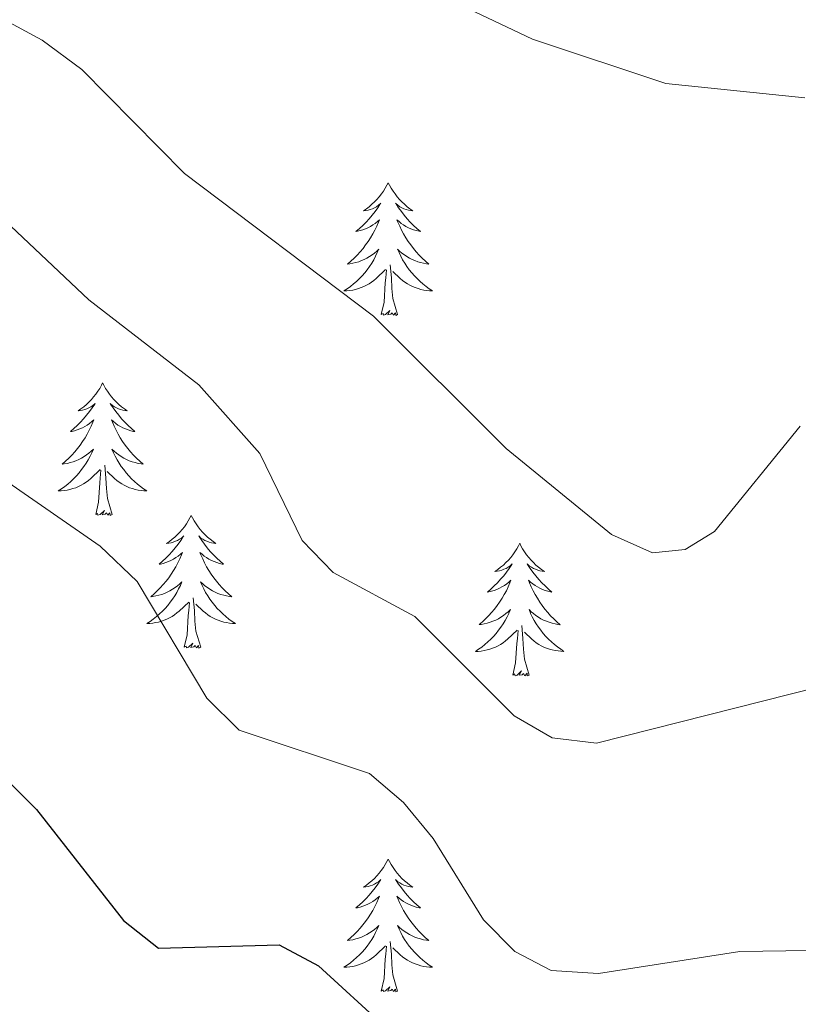
# Model space of a CAD drawing. Units: metres. Extents: x 607365 to 611866, y 4677969 to 4681008.
# Drawn here: x 609273 to 609343, y 4679211 to 4679299 of the extents above; entities that cross this region are included whole.
import ezdxf

# ---------------------------------------------------------------- set-up
doc = ezdxf.new("R2010")
doc.units = ezdxf.units.M
doc.header["$MEASUREMENT"] = 0
for name, color, linetype, lineweight in [('Level 36', 19, 'Continuous', 40), ('Level 4', 36, 'Continuous', 30), ('Level 5', 36, 'Continuous', 0)]:
    doc.layers.add(name, color=color, linetype=linetype, lineweight=lineweight)

msp = doc.modelspace()

# ---------------------------------------------------------------- linework, layer by layer
at = {"layer": 'Level 36', "color": 92, "linetype": 'Continuous', "lineweight": 0}
for points in [[(609306.49, 4679284.72), (609306.38, 4679284.5), (609306.23, 4679284.23), (609306.06, 4679283.96), (609305.88, 4679283.71), (609305.68, 4679283.46), (609305.47, 4679283.22), (609305.26, 4679282.99), (609305.03, 4679282.78), (609304.79, 4679282.57), (609304.53, 4679282.38), (609304.27, 4679282.21), (609304.47, 4679282.23), (609304.68, 4679282.27), (609304.88, 4679282.32), (609305.07, 4679282.39), (609305.26, 4679282.47), (609305.44, 4679282.57), (609305.61, 4679282.69), (609305.82, 4679282.88), (609305.78, 4679282.81), (609305.55, 4679282.47), (609305.31, 4679282.13), (609305.05, 4679281.81), (609304.78, 4679281.49), (609304.5, 4679281.18), (609304.21, 4679280.89), (609303.91, 4679280.61), (609303.59, 4679280.34), (609303.72, 4679280.36), (609303.96, 4679280.42), (609304.21, 4679280.49), (609304.44, 4679280.58), (609304.67, 4679280.68), (609304.9, 4679280.8), (609305.11, 4679280.93), (609305.32, 4679281.07), (609305.52, 4679281.23), (609305.7, 4679281.4), (609305.61, 4679281.18), (609305.46, 4679280.82), (609305.29, 4679280.47), (609305.1, 4679280.12), (609304.9, 4679279.78), (609304.69, 4679279.45), (609304.46, 4679279.13), (609304.23, 4679278.81), (609303.97, 4679278.51), (609303.71, 4679278.22), (609303.43, 4679277.94), (609303.15, 4679277.67), (609302.85, 4679277.41), (609303.05, 4679277.43), (609303.31, 4679277.48), (609303.58, 4679277.54), (609303.84, 4679277.62), (609304.09, 4679277.72), (609304.34, 4679277.83), (609304.58, 4679277.95), (609304.81, 4679278.09), (609305.04, 4679278.24), (609305.25, 4679278.4), (609305.46, 4679278.58), (609305.66, 4679278.76), (609305.51, 4679278.44)], [(609306.49, 4679284.72), (609306.6, 4679284.5), (609306.76, 4679284.23), (609306.93, 4679283.96), (609307.11, 4679283.71), (609307.3, 4679283.46), (609307.51, 4679283.22), (609307.73, 4679282.99), (609307.96, 4679282.78), (609308.2, 4679282.57), (609308.45, 4679282.38), (609308.71, 4679282.21), (609308.51, 4679282.23), (609308.31, 4679282.27), (609308.11, 4679282.32), (609307.91, 4679282.39), (609307.72, 4679282.47), (609307.54, 4679282.57), (609307.37, 4679282.69), (609307.16, 4679282.88), (609307.21, 4679282.81), (609307.43, 4679282.47), (609307.68, 4679282.13), (609307.93, 4679281.81), (609308.2, 4679281.49), (609308.48, 4679281.18), (609308.77, 4679280.89), (609309.08, 4679280.61), (609309.39, 4679280.34), (609309.27, 4679280.36), (609309.02, 4679280.42), (609308.78, 4679280.49), (609308.54, 4679280.58), (609308.31, 4679280.68), (609308.09, 4679280.8), (609307.87, 4679280.93), (609307.67, 4679281.07), (609307.47, 4679281.23), (609307.28, 4679281.4), (609307.37, 4679281.18), (609307.53, 4679280.82), (609307.7, 4679280.47), (609307.88, 4679280.12), (609308.08, 4679279.78), (609308.29, 4679279.45), (609308.52, 4679279.13), (609308.76, 4679278.81), (609309.01, 4679278.51), (609309.27, 4679278.22), (609309.55, 4679277.94), (609309.84, 4679277.67), (609310.13, 4679277.41), (609309.94, 4679277.43), (609309.67, 4679277.48), (609309.41, 4679277.54), (609309.15, 4679277.62), (609308.89, 4679277.72), (609308.65, 4679277.83), (609308.4, 4679277.95), (609308.17, 4679278.09), (609307.95, 4679278.24), (609307.73, 4679278.4), (609307.52, 4679278.58), (609307.33, 4679278.76), (609307.47, 4679278.44)], [(609305.513, 4679278.436), (609305.363, 4679278.116), (609305.193, 4679277.796), (609305.013, 4679277.496), (609304.813, 4679277.196), (609304.603, 4679276.906), (609304.383, 4679276.626), (609304.143, 4679276.366), (609303.902, 4679276.106), (609303.642, 4679275.856), (609303.372, 4679275.626), (609303.092, 4679275.406), (609302.802, 4679275.197), (609302.512, 4679275.007), (609302.782, 4679275.017), (609303.042, 4679275.037), (609303.302, 4679275.076), (609303.562, 4679275.136), (609303.822, 4679275.206), (609304.072, 4679275.296), (609304.312, 4679275.396), (609304.552, 4679275.516), (609304.782, 4679275.646), (609305.002, 4679275.786), (609305.212, 4679275.946), (609305.423, 4679276.116), (609306.263, 4679276.916)], [(609307.473, 4679278.436), (609307.623, 4679278.116), (609307.793, 4679277.796), (609307.983, 4679277.496), (609308.173, 4679277.195), (609308.383, 4679276.905), (609308.613, 4679276.625), (609308.843, 4679276.365), (609309.093, 4679276.105), (609309.353, 4679275.855), (609309.613, 4679275.625), (609309.893, 4679275.405), (609310.182, 4679275.195), (609310.472, 4679275.005), (609310.212, 4679275.015), (609309.942, 4679275.035), (609309.682, 4679275.075), (609309.422, 4679275.135), (609309.172, 4679275.205), (609308.922, 4679275.295), (609308.672, 4679275.396), (609308.442, 4679275.516), (609308.213, 4679275.646), (609307.983, 4679275.786), (609307.773, 4679275.946), (609307.573, 4679276.116), (609306.913, 4679276.736)], [(609305.87, 4679272.87), (609306.12, 4679273.99), (609306.23, 4679275.73), (609306.28, 4679276.16), (609306.34, 4679276.89)], [(609307.34, 4679272.87), (609306.91, 4679274.31), (609306.82, 4679275.21), (609306.78, 4679276.16), (609306.67, 4679277.33)], [(609307.34, 4679272.87), (609307.17, 4679272.8), (609307.15, 4679273.04), (609306.96, 4679272.82), (609306.84, 4679273.02), (609306.72, 4679272.91), (609306.45, 4679272.86), (609306.64, 4679273.25), (609306.26, 4679272.87), (609306.07, 4679272.82), (609306.03, 4679272.98), (609305.87, 4679272.87)], [(609280.83, 4679266.74), (609280.72, 4679266.52), (609280.57, 4679266.24), (609280.4, 4679265.98), (609280.22, 4679265.72), (609280.02, 4679265.47), (609279.82, 4679265.23), (609279.6, 4679265.01), (609279.37, 4679264.79), (609279.13, 4679264.59), (609278.88, 4679264.4), (609278.62, 4679264.22), (609278.82, 4679264.24), (609279.02, 4679264.28), (609279.22, 4679264.33), (609279.41, 4679264.4), (609279.6, 4679264.49), (609279.78, 4679264.59), (609279.96, 4679264.7), (609280.16, 4679264.89), (609280.12, 4679264.83), (609279.89, 4679264.48), (609279.65, 4679264.15), (609279.39, 4679263.82), (609279.12, 4679263.5), (609278.84, 4679263.2), (609278.55, 4679262.9), (609278.25, 4679262.62), (609277.94, 4679262.35), (609278.06, 4679262.37), (609278.31, 4679262.43), (609278.55, 4679262.5), (609278.78, 4679262.59), (609279.01, 4679262.69), (609279.24, 4679262.81), (609279.45, 4679262.94), (609279.66, 4679263.09), (609279.86, 4679263.25), (609280.05, 4679263.42), (609279.96, 4679263.19), (609279.8, 4679262.83), (609279.63, 4679262.48), (609279.45, 4679262.13), (609279.25, 4679261.79), (609279.03, 4679261.46), (609278.81, 4679261.14), (609278.57, 4679260.83), (609278.32, 4679260.52), (609278.05, 4679260.23), (609277.78, 4679259.95), (609277.49, 4679259.68), (609277.19, 4679259.42), (609277.39, 4679259.45), (609277.66, 4679259.49), (609277.92, 4679259.56), (609278.18, 4679259.64), (609278.43, 4679259.73), (609278.68, 4679259.84), (609278.92, 4679259.96), (609279.16, 4679260.1), (609279.38, 4679260.25), (609279.6, 4679260.41), (609279.8, 4679260.59), (609280, 4679260.78), (609279.86, 4679260.45)], [(609280.83, 4679266.74), (609280.95, 4679266.52), (609281.1, 4679266.24), (609281.27, 4679265.98), (609281.45, 4679265.72), (609281.64, 4679265.47), (609281.85, 4679265.23), (609282.07, 4679265.01), (609282.3, 4679264.79), (609282.54, 4679264.59), (609282.79, 4679264.4), (609283.05, 4679264.22), (609282.85, 4679264.24), (609282.65, 4679264.28), (609282.45, 4679264.33), (609282.25, 4679264.4), (609282.07, 4679264.49), (609281.89, 4679264.59), (609281.71, 4679264.7), (609281.51, 4679264.89), (609281.55, 4679264.83), (609281.78, 4679264.48), (609282.02, 4679264.15), (609282.28, 4679263.82), (609282.54, 4679263.5), (609282.82, 4679263.2), (609283.12, 4679262.9), (609283.42, 4679262.62), (609283.73, 4679262.35), (609283.61, 4679262.37), (609283.36, 4679262.43), (609283.12, 4679262.5), (609282.88, 4679262.59), (609282.65, 4679262.69), (609282.43, 4679262.81), (609282.21, 4679262.94), (609282.01, 4679263.09), (609281.81, 4679263.25), (609281.62, 4679263.42), (609281.71, 4679263.19), (609281.87, 4679262.83), (609282.04, 4679262.48), (609282.22, 4679262.13), (609282.42, 4679261.79), (609282.63, 4679261.46), (609282.86, 4679261.14), (609283.1, 4679260.83), (609283.35, 4679260.52), (609283.62, 4679260.23), (609283.89, 4679259.95), (609284.18, 4679259.68), (609284.47, 4679259.42), (609284.28, 4679259.45), (609284.01, 4679259.49), (609283.75, 4679259.56), (609283.49, 4679259.64), (609283.23, 4679259.73), (609282.99, 4679259.84), (609282.75, 4679259.96), (609282.51, 4679260.1), (609282.29, 4679260.25), (609282.07, 4679260.41), (609281.87, 4679260.59), (609281.67, 4679260.78), (609281.81, 4679260.45)], [(609279.86, 4679260.451), (609279.699, 4679260.131), (609279.529, 4679259.821), (609279.349, 4679259.511), (609279.149, 4679259.212), (609278.939, 4679258.932), (609278.719, 4679258.652), (609278.489, 4679258.382), (609278.239, 4679258.122), (609277.979, 4679257.882), (609277.709, 4679257.642), (609277.429, 4679257.422), (609277.139, 4679257.212), (609276.849, 4679257.022), (609277.119, 4679257.032), (609277.379, 4679257.052), (609277.639, 4679257.102), (609277.899, 4679257.152), (609278.159, 4679257.232), (609278.409, 4679257.312), (609278.649, 4679257.412), (609278.889, 4679257.532), (609279.119, 4679257.662), (609279.339, 4679257.812), (609279.549, 4679257.972), (609279.759, 4679258.131), (609280.609, 4679258.931)], [(609281.81, 4679260.451), (609281.969, 4679260.131), (609282.129, 4679259.821), (609282.319, 4679259.511), (609282.509, 4679259.211), (609282.729, 4679258.931), (609282.949, 4679258.651), (609283.179, 4679258.381), (609283.429, 4679258.121), (609283.689, 4679257.881), (609283.959, 4679257.641), (609284.229, 4679257.421), (609284.519, 4679257.211), (609284.809, 4679257.021), (609284.549, 4679257.031), (609284.289, 4679257.051), (609284.019, 4679257.101), (609283.769, 4679257.151), (609283.509, 4679257.231), (609283.259, 4679257.311), (609283.019, 4679257.411), (609282.779, 4679257.531), (609282.549, 4679257.661), (609282.329, 4679257.811), (609282.109, 4679257.971), (609281.909, 4679258.131), (609281.249, 4679258.751)], [(609281.69, 4679254.89), (609281.26, 4679256.33), (609281.17, 4679257.23), (609281.12, 4679258.18), (609281.02, 4679259.34)], [(609280.21, 4679254.89), (609280.46, 4679256), (609280.57, 4679257.75), (609280.62, 4679258.18), (609280.68, 4679258.9)], [(609281.69, 4679254.89), (609281.51, 4679254.82), (609281.49, 4679255.06), (609281.3, 4679254.83), (609281.18, 4679255.04), (609281.06, 4679254.93), (609280.79, 4679254.87), (609280.99, 4679255.27), (609280.6, 4679254.89), (609280.41, 4679254.83), (609280.37, 4679255), (609280.21, 4679254.89)], [(609288.79, 4679254.82), (609288.68, 4679254.6), (609288.53, 4679254.32), (609288.36, 4679254.06), (609288.18, 4679253.8), (609287.98, 4679253.55), (609287.78, 4679253.31), (609287.56, 4679253.09), (609287.33, 4679252.87), (609287.09, 4679252.67), (609286.84, 4679252.48), (609286.58, 4679252.3), (609286.78, 4679252.32), (609286.98, 4679252.36), (609287.18, 4679252.42), (609287.37, 4679252.49), (609287.56, 4679252.57), (609287.74, 4679252.67), (609287.92, 4679252.78), (609288.12, 4679252.97), (609288.08, 4679252.91), (609287.85, 4679252.56), (609287.61, 4679252.23), (609287.35, 4679251.9), (609287.08, 4679251.58), (609286.8, 4679251.28), (609286.51, 4679250.99), (609286.21, 4679250.7), (609285.9, 4679250.43), (609286.02, 4679250.45), (609286.27, 4679250.51), (609286.51, 4679250.59), (609286.74, 4679250.67), (609286.97, 4679250.78), (609287.2, 4679250.89), (609287.41, 4679251.03), (609287.62, 4679251.17), (609287.82, 4679251.33), (609288.01, 4679251.5), (609287.92, 4679251.27), (609287.76, 4679250.91), (609287.59, 4679250.56), (609287.41, 4679250.21), (609287.21, 4679249.87), (609286.99, 4679249.54), (609286.77, 4679249.22), (609286.53, 4679248.91), (609286.28, 4679248.61), (609286.01, 4679248.31), (609285.74, 4679248.03), (609285.45, 4679247.76), (609285.15, 4679247.5), (609285.35, 4679247.53), (609285.62, 4679247.58), (609285.88, 4679247.64), (609286.14, 4679247.72), (609286.39, 4679247.81), (609286.64, 4679247.92), (609286.88, 4679248.04), (609287.12, 4679248.18), (609287.34, 4679248.33), (609287.56, 4679248.49), (609287.76, 4679248.67), (609287.96, 4679248.86), (609287.82, 4679248.53)], [(609288.79, 4679254.82), (609288.91, 4679254.6), (609289.06, 4679254.32), (609289.23, 4679254.06), (609289.41, 4679253.8), (609289.6, 4679253.55), (609289.81, 4679253.31), (609290.03, 4679253.09), (609290.26, 4679252.87), (609290.5, 4679252.67), (609290.75, 4679252.48), (609291.01, 4679252.3), (609290.81, 4679252.32), (609290.61, 4679252.36), (609290.41, 4679252.42), (609290.21, 4679252.49), (609290.03, 4679252.57), (609289.85, 4679252.67), (609289.67, 4679252.78), (609289.47, 4679252.97), (609289.51, 4679252.91), (609289.74, 4679252.56), (609289.98, 4679252.23), (609290.24, 4679251.9), (609290.5, 4679251.58), (609290.78, 4679251.28), (609291.08, 4679250.99), (609291.38, 4679250.7), (609291.69, 4679250.43), (609291.57, 4679250.45), (609291.32, 4679250.51), (609291.08, 4679250.59), (609290.84, 4679250.67), (609290.61, 4679250.78), (609290.39, 4679250.89), (609290.17, 4679251.03), (609289.97, 4679251.17), (609289.77, 4679251.33), (609289.58, 4679251.5), (609289.67, 4679251.27), (609289.83, 4679250.91), (609290, 4679250.56), (609290.18, 4679250.21), (609290.38, 4679249.87), (609290.59, 4679249.54), (609290.82, 4679249.22), (609291.06, 4679248.91), (609291.31, 4679248.61), (609291.58, 4679248.31), (609291.85, 4679248.03), (609292.14, 4679247.76), (609292.43, 4679247.5), (609292.24, 4679247.53), (609291.97, 4679247.58), (609291.71, 4679247.64), (609291.45, 4679247.72), (609291.19, 4679247.81), (609290.95, 4679247.92), (609290.71, 4679248.04), (609290.47, 4679248.18), (609290.25, 4679248.33), (609290.03, 4679248.49), (609289.83, 4679248.67), (609289.63, 4679248.86), (609289.77, 4679248.53)], [(609318.31, 4679252.31), (609318.2, 4679252.09), (609318.04, 4679251.81), (609317.87, 4679251.55), (609317.69, 4679251.29), (609317.5, 4679251.04), (609317.29, 4679250.81), (609317.07, 4679250.58), (609316.84, 4679250.36), (609316.6, 4679250.16), (609316.35, 4679249.97), (609316.09, 4679249.79), (609316.29, 4679249.81), (609316.49, 4679249.85), (609316.69, 4679249.91), (609316.89, 4679249.98), (609317.08, 4679250.06), (609317.26, 4679250.16), (609317.43, 4679250.27), (609317.64, 4679250.46), (609317.6, 4679250.4), (609317.37, 4679250.05), (609317.12, 4679249.72), (609316.87, 4679249.39), (609316.6, 4679249.08), (609316.32, 4679248.77), (609316.03, 4679248.48), (609315.72, 4679248.19), (609315.41, 4679247.92), (609315.53, 4679247.95), (609315.78, 4679248), (609316.02, 4679248.08), (609316.26, 4679248.17), (609316.49, 4679248.27), (609316.71, 4679248.39), (609316.93, 4679248.52), (609317.14, 4679248.66), (609317.33, 4679248.82), (609317.52, 4679248.99), (609317.43, 4679248.77), (609317.28, 4679248.41), (609317.11, 4679248.05), (609316.92, 4679247.71), (609316.72, 4679247.37), (609316.51, 4679247.03), (609316.28, 4679246.71), (609316.04, 4679246.4), (609315.79, 4679246.1), (609315.53, 4679245.81), (609315.25, 4679245.52), (609314.97, 4679245.25), (609314.67, 4679245), (609314.86, 4679245.02), (609315.13, 4679245.07), (609315.39, 4679245.13), (609315.65, 4679245.21), (609315.91, 4679245.3), (609316.16, 4679245.41), (609316.4, 4679245.53), (609316.63, 4679245.67), (609316.86, 4679245.82), (609317.07, 4679245.99), (609317.28, 4679246.16), (609317.47, 4679246.35), (609317.33, 4679246.02)], [(609318.31, 4679252.31), (609318.42, 4679252.09), (609318.57, 4679251.81), (609318.74, 4679251.55), (609318.93, 4679251.29), (609319.12, 4679251.04), (609319.33, 4679250.81), (609319.55, 4679250.58), (609319.77, 4679250.36), (609320.01, 4679250.16), (609320.27, 4679249.97), (609320.53, 4679249.79), (609320.33, 4679249.81), (609320.12, 4679249.85), (609319.93, 4679249.91), (609319.73, 4679249.98), (609319.54, 4679250.06), (609319.36, 4679250.16), (609319.19, 4679250.27), (609318.98, 4679250.46), (609319.02, 4679250.4), (609319.25, 4679250.05), (609319.49, 4679249.72), (609319.75, 4679249.39), (609320.02, 4679249.07), (609320.3, 4679248.77), (609320.59, 4679248.48), (609320.89, 4679248.19), (609321.21, 4679247.92), (609321.08, 4679247.95), (609320.84, 4679248), (609320.59, 4679248.08), (609320.36, 4679248.16), (609320.13, 4679248.27), (609319.91, 4679248.39), (609319.69, 4679248.52), (609319.48, 4679248.66), (609319.29, 4679248.82), (609319.1, 4679248.99), (609319.19, 4679248.77), (609319.34, 4679248.41), (609319.51, 4679248.05), (609319.7, 4679247.71), (609319.9, 4679247.37), (609320.11, 4679247.03), (609320.34, 4679246.71), (609320.58, 4679246.4), (609320.83, 4679246.1), (609321.09, 4679245.8), (609321.37, 4679245.52), (609321.65, 4679245.25), (609321.95, 4679244.99), (609321.75, 4679245.02), (609321.49, 4679245.07), (609321.22, 4679245.13), (609320.97, 4679245.21), (609320.71, 4679245.3), (609320.46, 4679245.41), (609320.22, 4679245.53), (609319.99, 4679245.67), (609319.76, 4679245.82), (609319.55, 4679245.99), (609319.34, 4679246.16), (609319.15, 4679246.35), (609319.29, 4679246.02)], [(609287.818, 4679248.531), (609287.658, 4679248.211), (609287.488, 4679247.901), (609287.308, 4679247.591), (609287.108, 4679247.291), (609286.898, 4679247.011), (609286.678, 4679246.731), (609286.447, 4679246.461), (609286.197, 4679246.201), (609285.937, 4679245.961), (609285.667, 4679245.721), (609285.387, 4679245.501), (609285.097, 4679245.291), (609284.807, 4679245.101), (609285.077, 4679245.111), (609285.337, 4679245.141), (609285.597, 4679245.181), (609285.857, 4679245.231), (609286.117, 4679245.311), (609286.367, 4679245.391), (609286.607, 4679245.501), (609286.847, 4679245.611), (609287.077, 4679245.741), (609287.297, 4679245.891), (609287.507, 4679246.051), (609287.717, 4679246.221), (609288.568, 4679247.011)], [(609289.768, 4679248.53), (609289.928, 4679248.21), (609290.088, 4679247.9), (609290.278, 4679247.59), (609290.468, 4679247.29), (609290.688, 4679247.01), (609290.908, 4679246.73), (609291.138, 4679246.46), (609291.388, 4679246.2), (609291.647, 4679245.96), (609291.917, 4679245.72), (609292.187, 4679245.5), (609292.477, 4679245.29), (609292.767, 4679245.1), (609292.507, 4679245.11), (609292.247, 4679245.14), (609291.977, 4679245.18), (609291.727, 4679245.23), (609291.467, 4679245.31), (609291.217, 4679245.39), (609290.977, 4679245.5), (609290.737, 4679245.61), (609290.507, 4679245.74), (609290.287, 4679245.89), (609290.067, 4679246.05), (609289.867, 4679246.22), (609289.208, 4679246.84)], [(609288.17, 4679242.97), (609288.42, 4679244.08), (609288.53, 4679245.83), (609288.58, 4679246.26), (609288.64, 4679246.98)], [(609289.65, 4679242.97), (609289.22, 4679244.41), (609289.13, 4679245.31), (609289.08, 4679246.26), (609288.98, 4679247.42)], [(609317.328, 4679246.016), (609317.178, 4679245.696), (609317.008, 4679245.386), (609316.828, 4679245.076), (609316.628, 4679244.786), (609316.418, 4679244.496), (609316.188, 4679244.216), (609315.958, 4679243.946), (609315.708, 4679243.686), (609315.458, 4679243.446), (609315.188, 4679243.216), (609314.908, 4679242.986), (609314.617, 4679242.786), (609314.327, 4679242.586), (609314.587, 4679242.596), (609314.857, 4679242.626), (609315.117, 4679242.666), (609315.378, 4679242.726), (609315.628, 4679242.796), (609315.878, 4679242.886), (609316.128, 4679242.986), (609316.368, 4679243.096), (609316.588, 4679243.226), (609316.818, 4679243.376), (609317.028, 4679243.536), (609317.228, 4679243.706), (609318.078, 4679244.506)], [(609319.288, 4679246.015), (609319.438, 4679245.695), (609319.608, 4679245.385), (609319.788, 4679245.075), (609319.988, 4679244.785), (609320.198, 4679244.495), (609320.418, 4679244.215), (609320.658, 4679243.945), (609320.898, 4679243.685), (609321.158, 4679243.445), (609321.428, 4679243.215), (609321.708, 4679242.995), (609321.998, 4679242.785), (609322.288, 4679242.595), (609322.018, 4679242.605), (609321.758, 4679242.635), (609321.498, 4679242.665), (609321.238, 4679242.725), (609320.988, 4679242.795), (609320.728, 4679242.885), (609320.488, 4679242.985), (609320.248, 4679243.095), (609320.018, 4679243.225), (609319.798, 4679243.375), (609319.588, 4679243.535), (609319.388, 4679243.705), (609318.728, 4679244.325)], [(609319.16, 4679240.46), (609318.73, 4679241.9), (609318.64, 4679242.8), (609318.59, 4679243.75), (609318.49, 4679244.91)], [(609317.69, 4679240.46), (609317.93, 4679241.58), (609318.05, 4679243.32), (609318.1, 4679243.75), (609318.16, 4679244.47)], [(609289.65, 4679242.97), (609289.47, 4679242.9), (609289.45, 4679243.14), (609289.26, 4679242.91), (609289.14, 4679243.12), (609289.02, 4679243.01), (609288.75, 4679242.96), (609288.95, 4679243.35), (609288.56, 4679242.97), (609288.37, 4679242.91), (609288.33, 4679243.08), (609288.17, 4679242.97)], [(609319.16, 4679240.46), (609318.99, 4679240.39), (609318.97, 4679240.63), (609318.78, 4679240.41), (609318.66, 4679240.61), (609318.53, 4679240.5), (609318.27, 4679240.45), (609318.46, 4679240.84), (609318.08, 4679240.46), (609317.89, 4679240.41), (609317.85, 4679240.57), (609317.69, 4679240.46)], [(609306.49, 4679223.92), (609306.38, 4679223.71), (609306.23, 4679223.43), (609306.06, 4679223.16), (609305.87, 4679222.91), (609305.68, 4679222.66), (609305.47, 4679222.42), (609305.25, 4679222.19), (609305.03, 4679221.98), (609304.79, 4679221.78), (609304.53, 4679221.59), (609304.27, 4679221.41), (609304.47, 4679221.43), (609304.68, 4679221.47), (609304.87, 4679221.52), (609305.07, 4679221.59), (609305.26, 4679221.68), (609305.44, 4679221.78), (609305.61, 4679221.89), (609305.82, 4679222.08), (609305.78, 4679222.01), (609305.55, 4679221.67), (609305.31, 4679221.33), (609305.05, 4679221.01), (609304.78, 4679220.69), (609304.5, 4679220.39), (609304.21, 4679220.09), (609303.91, 4679219.81), (609303.59, 4679219.54), (609303.72, 4679219.56), (609303.96, 4679219.62), (609304.21, 4679219.69), (609304.44, 4679219.78), (609304.67, 4679219.88), (609304.89, 4679220), (609305.11, 4679220.13), (609305.32, 4679220.28), (609305.51, 4679220.43), (609305.7, 4679220.6), (609305.61, 4679220.38), (609305.46, 4679220.02), (609305.29, 4679219.67), (609305.1, 4679219.32), (609304.9, 4679218.98), (609304.69, 4679218.65), (609304.46, 4679218.33), (609304.22, 4679218.01), (609303.97, 4679217.71), (609303.71, 4679217.42), (609303.43, 4679217.14), (609303.15, 4679216.87), (609302.85, 4679216.61), (609303.05, 4679216.64), (609303.31, 4679216.68), (609303.58, 4679216.75), (609303.83, 4679216.83), (609304.09, 4679216.92), (609304.34, 4679217.03), (609304.58, 4679217.15), (609304.81, 4679217.29), (609305.04, 4679217.44), (609305.25, 4679217.6), (609305.46, 4679217.78), (609305.65, 4679217.97), (609305.51, 4679217.64)], [(609306.49, 4679223.92), (609306.6, 4679223.71), (609306.76, 4679223.43), (609306.93, 4679223.16), (609307.11, 4679222.91), (609307.3, 4679222.66), (609307.51, 4679222.42), (609307.73, 4679222.19), (609307.96, 4679221.98), (609308.2, 4679221.78), (609308.45, 4679221.59), (609308.71, 4679221.41), (609308.51, 4679221.43), (609308.31, 4679221.47), (609308.11, 4679221.52), (609307.91, 4679221.59), (609307.72, 4679221.68), (609307.54, 4679221.78), (609307.37, 4679221.89), (609307.16, 4679222.08), (609307.2, 4679222.01), (609307.43, 4679221.67), (609307.68, 4679221.33), (609307.93, 4679221.01), (609308.2, 4679220.69), (609308.48, 4679220.39), (609308.77, 4679220.09), (609309.08, 4679219.81), (609309.39, 4679219.54), (609309.27, 4679219.56), (609309.02, 4679219.62), (609308.78, 4679219.69), (609308.54, 4679219.78), (609308.31, 4679219.88), (609308.09, 4679220), (609307.87, 4679220.13), (609307.66, 4679220.28), (609307.47, 4679220.43), (609307.28, 4679220.6), (609307.37, 4679220.38), (609307.52, 4679220.02), (609307.69, 4679219.67), (609307.88, 4679219.32), (609308.08, 4679218.98), (609308.29, 4679218.65), (609308.52, 4679218.33), (609308.76, 4679218.01), (609309.01, 4679217.71), (609309.27, 4679217.42), (609309.55, 4679217.14), (609309.83, 4679216.87), (609310.13, 4679216.61), (609309.94, 4679216.64), (609309.67, 4679216.68), (609309.41, 4679216.75), (609309.15, 4679216.83), (609308.89, 4679216.92), (609308.64, 4679217.03), (609308.4, 4679217.15), (609308.17, 4679217.29), (609307.94, 4679217.44), (609307.73, 4679217.6), (609307.52, 4679217.78), (609307.33, 4679217.97), (609307.47, 4679217.64)], [(609305.513, 4679217.639), (609305.363, 4679217.319), (609305.193, 4679216.999), (609305.013, 4679216.699), (609304.813, 4679216.399), (609304.603, 4679216.109), (609304.383, 4679215.839), (609304.143, 4679215.57), (609303.903, 4679215.31), (609303.643, 4679215.07), (609303.373, 4679214.83), (609303.093, 4679214.61), (609302.803, 4679214.4), (609302.513, 4679214.21), (609302.783, 4679214.22), (609303.043, 4679214.24), (609303.303, 4679214.28), (609303.563, 4679214.34), (609303.813, 4679214.41), (609304.073, 4679214.5), (609304.313, 4679214.6), (609304.553, 4679214.72), (609304.783, 4679214.849), (609305.003, 4679214.989), (609305.213, 4679215.149), (609305.413, 4679215.319), (609306.263, 4679216.119)], [(609307.473, 4679217.639), (609307.623, 4679217.319), (609307.793, 4679216.999), (609307.973, 4679216.699), (609308.173, 4679216.399), (609308.383, 4679216.109), (609308.613, 4679215.839), (609308.843, 4679215.569), (609309.093, 4679215.309), (609309.343, 4679215.069), (609309.613, 4679214.829), (609309.893, 4679214.609), (609310.183, 4679214.399), (609310.473, 4679214.209), (609310.213, 4679214.219), (609309.943, 4679214.239), (609309.683, 4679214.279), (609309.423, 4679214.339), (609309.173, 4679214.409), (609308.923, 4679214.499), (609308.673, 4679214.599), (609308.433, 4679214.719), (609308.213, 4679214.849), (609307.983, 4679214.989), (609307.773, 4679215.149), (609307.573, 4679215.319), (609306.913, 4679215.939)], [(609307.34, 4679212.07), (609306.91, 4679213.51), (609306.82, 4679214.42), (609306.78, 4679215.37), (609306.67, 4679216.53)], [(609305.87, 4679212.07), (609306.12, 4679213.19), (609306.23, 4679214.93), (609306.28, 4679215.37), (609306.34, 4679216.09)], [(609307.34, 4679212.07), (609307.17, 4679212.01), (609307.15, 4679212.24), (609306.96, 4679212.02), (609306.84, 4679212.23), (609306.72, 4679212.12), (609306.45, 4679212.06), (609306.64, 4679212.46), (609306.26, 4679212.08), (609306.07, 4679212.02), (609306.03, 4679212.18), (609305.87, 4679212.07)]]:
    msp.add_lwpolyline(points, dxfattribs=at)
at = {"layer": 'Level 4', "color": 36, "linetype": 'Continuous', "lineweight": 30}
msp.add_polyline3d([(609169.172, 4679227.013, 350), (609189.923, 4679233.029, 350), (609210.594, 4679237.785, 350), (609222.106, 4679243.092, 350), (609232.367, 4679249.92, 350), (609240.547, 4679251.009, 350), (609244.617, 4679250.578, 350), (609252.137, 4679246.777, 350), (609266.256, 4679236.985, 350), (609274.884, 4679228.394, 350), (609282.713, 4679218.413, 350), (609285.853, 4679215.923, 350), (609296.693, 4679216.211, 350), (609300.233, 4679214.33, 350), (609306.242, 4679208.81, 350), (609316.46, 4679195.948, 350), (609319.85, 4679193.388, 350), (609322.92, 4679192.768, 350), (609325.55, 4679193.627, 350)], dxfattribs=at)
at = {"layer": 'Level 5', "color": 36, "linetype": 'Continuous', "lineweight": 0}
for points in [[(609330.25, 4679251.46, 335), (609326.57, 4679253.11, 335), (609317.08, 4679260.83, 335), (609305.17, 4679272.73, 335), (609288.18, 4679285.54, 335), (609278.97, 4679294.9, 335), (609275.39, 4679297.54, 335), (609263.91, 4679303.77, 335), (609221.15, 4679321.77, 335), (609207.01, 4679330.62, 335), (609202.73, 4679331.39, 335), (609199.52, 4679331.26, 335), (609197.67, 4679330.32, 335), (609196.26, 4679326.87, 335), (609197.73, 4679298.34, 335), (609195.75, 4679294.74, 335), (609192.91, 4679291.63, 335), (609182.11, 4679285.48, 335), (609172.66, 4679277.06, 335)], [(609343.946, 4679292.358, 330), (609331.436, 4679293.641, 330), (609319.456, 4679297.612, 330), (609307.907, 4679303.124, 330)], [(609308.9, 4679245.73, 340), (609301.56, 4679249.69, 340), (609298.77, 4679252.56, 340), (609294.95, 4679260.39, 340), (609289.47, 4679266.56, 340), (609279.6, 4679274.19, 340), (609260.66, 4679292.06, 340), (609253.65, 4679296.38, 340), (609249.88, 4679297.97, 340), (609245.81, 4679298.87, 340), (609225.73, 4679301.99, 340), (609221.97, 4679301.56, 340), (609218.16, 4679299.97, 340), (609212.25, 4679294.31, 340), (609207.14, 4679282.95, 340), (609202.76, 4679275.8, 340), (609187.48, 4679261.15, 340), (609163.36, 4679244.21, 340)], [(609321.15, 4679213.92, 345), (609317.88, 4679215.61, 345), (609315.07, 4679218.46, 345), (609310.54, 4679225.77, 345), (609307.86, 4679229.02, 345), (609304.81, 4679231.62, 345), (609293.1, 4679235.53, 345), (609290.19, 4679238.39, 345), (609283.93, 4679248.88, 345), (609280.62, 4679252.06, 345), (609263.2, 4679264.1, 345), (609240, 4679283.54, 345), (609236.57, 4679285.84, 345), (609232.79, 4679287.53, 345), (609229.42, 4679287.34, 345), (609227.48, 4679285.82, 345), (609217.36, 4679272.5, 345), (609200.43, 4679259.89, 345), (609185.53, 4679250.67, 345), (609166.27, 4679241.86, 345)], [(609343.521, 4679262.85, 335), (609335.83, 4679253.382, 335), (609333.169, 4679251.743, 335), (609330.249, 4679251.463, 335)], [(609345.098, 4679239.371, 340), (609325.206, 4679234.355, 340), (609321.236, 4679234.816, 340), (609317.817, 4679236.816, 340), (609308.898, 4679245.727, 340)], [(609346.364, 4679215.752, 345), (609338.094, 4679215.624, 345), (609325.383, 4679213.656, 345), (609321.153, 4679213.917, 345)]]:
    msp.add_polyline3d(points, dxfattribs=at)

doc.saveas('drawing.dxf')
